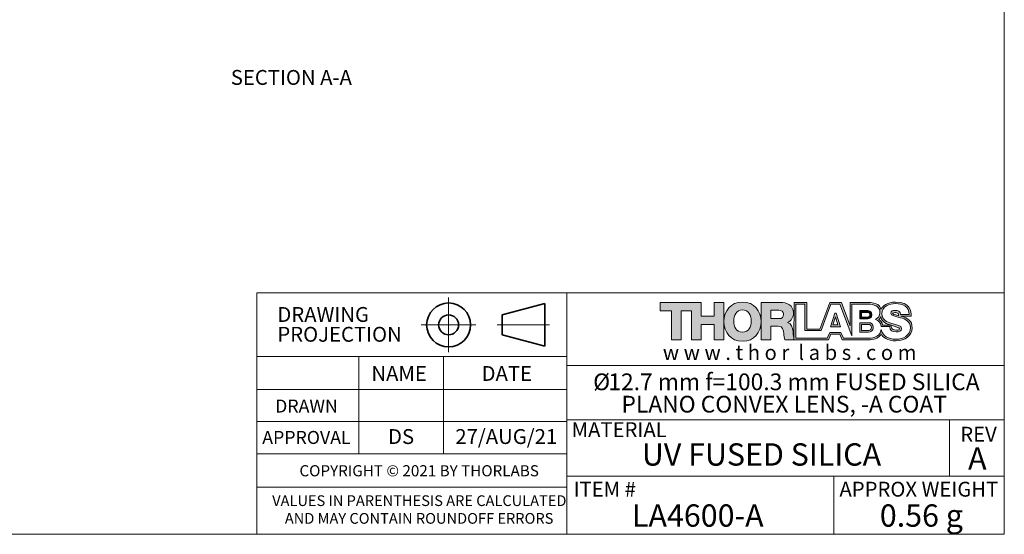
# Model space of a CAD drawing. Units: millimetres. Extents: x 2 to 400, y 1 to 215.
# Drawn here: x 138 to 278, y 1 to 74 of the extents above; entities that cross this region are included whole.
import ezdxf

# ---------------------------------------------------------------- set-up
doc = ezdxf.new("R2010")
doc.units = ezdxf.units.MM
doc.header["$PDSIZE"] = -1
doc.linetypes.add('CENTERX2', pattern=[20.32, 12.7, -2.54, 2.54, -2.54])
doc.styles.add('SLDTEXTSTYLE0', font='TXT', dxfattribs={"width": 0.75})
doc.styles.add('SLDTEXTSTYLE1', font='TXT', dxfattribs={"width": 0.6})

# ---------------------------------------------------------------- blocks, each defined once
blk = doc.blocks.new('THORLABS LOGO1')
at = {"linetype": 'Continuous'}
blk.add_hatch(color=7, dxfattribs=at).paths.add_polyline_path([(53.56, 28.7), (47.97, 28.7), (47.97, 45.26), (42.18, 45.26), (42.18, 28.7), (36.6, 28.7), (36.6, 45.26), (30.2, 45.26), (30.2, 50.05), (53.56, 50.05), (53.56, 42.27), (60.91, 42.27), (60.91, 50.05), (66.5, 50.05), (66.5, 28.7), (60.91, 28.7), (60.91, 37.49), (53.56, 37.49)], flags=0)
h = blk.add_hatch(color=7, dxfattribs=at)
edge = h.paths.add_edge_path(flags=0)
edge.add_spline(control_points=[(77.03, 50.19), (83.78, 50.2), (87.6, 45.28), (87.61, 39.09), (87.62, 32.9), (83.82, 27.96), (77.07, 27.95)], knot_values=[0, 0, 0, 0, 1, 1, 1, 2, 2, 2, 2], weights=[1, 1, 1, 1, 1, 1, 1], degree=3, periodic=0)
edge.add_spline(control_points=[(77.07, 27.95), (70.31, 27.96), (66.51, 32.9), (66.52, 39.09), (66.52, 39.1), (66.52, 39.11), (66.52, 39.13)], knot_values=[2, 2, 2, 2, 3, 3, 3, 3.002118, 3.002118, 3.002118, 3.002118], weights=[1, 1, 1, 1, 1, 1, 1], degree=3, periodic=0)
edge.add_spline(control_points=[(66.52, 39.13), (66.52, 45.27), (70.31, 50.18), (77.03, 50.19)], knot_values=[3.002118, 3.002118, 3.002118, 3.002118, 4, 4, 4, 4], weights=[1, 1, 1, 1], degree=3, periodic=0)
edge = h.paths.add_edge_path(flags=0)
edge.add_spline(control_points=[(77.03, 45.73), (73.43, 45.73), (72.05, 42.56), (72.05, 39.39)], knot_values=[2, 2, 2, 2, 3, 3, 3, 3], weights=[1, 1, 1, 1], degree=3, periodic=0)
edge.add_spline(control_points=[(72.05, 39.39), (72.05, 36.23), (73.43, 33.06), (77.03, 33.06)], knot_values=[3, 3, 3, 3, 4, 4, 4, 4], weights=[1, 1, 1, 1], degree=3, periodic=0)
edge.add_spline(control_points=[(77.03, 33.06), (80.64, 33.06), (82.02, 36.23), (82.02, 39.39)], knot_values=[0, 0, 0, 0, 1, 1, 1, 1], weights=[1, 1, 1, 1], degree=3, periodic=0)
edge.add_spline(control_points=[(82.02, 39.39), (82.02, 42.56), (80.64, 45.73), (77.03, 45.73)], knot_values=[1, 1, 1, 1, 2, 2, 2, 2], weights=[1, 1, 1, 1], degree=3, periodic=0)
h = blk.add_hatch(color=7, dxfattribs=at)
edge = h.paths.add_edge_path(flags=0)
edge.add_line((106.37, 29.72), (106.37, 28.7))
edge.add_line((106.37, 28.7), (101.19, 28.7))
edge.add_spline(control_points=[(101.19, 28.7), (100.71, 29.42), (100.62, 31.51), (100.56, 32.11)], knot_values=[7, 7, 7, 7, 8, 8, 8, 8], weights=[1, 1, 1, 1], degree=3, periodic=0)
edge.add_spline(control_points=[(100.56, 32.11), (100.41, 34.26), (100.05, 36.47), (97.44, 36.47)], knot_values=[8, 8, 8, 8, 9, 9, 9, 9], weights=[1, 1, 1, 1], degree=3, periodic=0)
edge.add_line((97.44, 36.47), (93.21, 36.47))
edge.add_line((93.21, 36.47), (93.21, 28.7))
edge.add_line((93.21, 28.7), (87.62, 28.7))
edge.add_line((87.62, 28.7), (87.62, 50.05))
edge.add_line((87.62, 50.05), (98.55, 50.05))
edge.add_spline(control_points=[(98.55, 50.05), (102.33, 50.05), (106.06, 48.34), (106.06, 44.04)], knot_values=[1, 1, 1, 1, 2, 2, 2, 2], weights=[1, 1, 1, 1], degree=3, periodic=0)
edge.add_spline(control_points=[(106.06, 44.04), (106.06, 41.73), (104.95, 39.55), (102.69, 38.69)], knot_values=[2, 2, 2, 2, 3, 3, 3, 3], weights=[1, 1, 1, 1], degree=3, periodic=0)
edge.add_line((102.69, 38.69), (102.69, 38.63))
edge.add_spline(control_points=[(102.69, 38.63), (104.98, 38.09), (105.64, 35.55), (105.82, 33.51)], knot_values=[4, 4, 4, 4, 5, 5, 5, 5], weights=[1, 1, 1, 1], degree=3, periodic=0)
edge.add_spline(control_points=[(105.82, 33.51), (105.88, 32.85), (106, 30.96), (106.37, 29.72)], knot_values=[5, 5, 5, 5, 5.740443, 5.740443, 5.740443, 5.740443], weights=[1, 1, 1, 1], degree=3, periodic=0)
edge = h.paths.add_edge_path(flags=0)
edge.add_line((97.65, 45.61), (93.21, 45.61))
edge.add_line((93.21, 45.61), (93.21, 40.8))
edge.add_line((93.21, 40.8), (97.89, 40.8))
edge.add_spline(control_points=[(97.89, 40.8), (99.57, 40.8), (100.47, 41.7), (100.47, 43.31)], knot_values=[1, 1, 1, 1, 2, 2, 2, 2], weights=[1, 1, 1, 1], degree=3, periodic=0)
edge.add_spline(control_points=[(100.47, 43.31), (100.47, 44.9), (99.21, 45.61), (97.65, 45.61)], knot_values=[2, 2, 2, 2, 3, 3, 3, 3], weights=[1, 1, 1, 1], degree=3, periodic=0)
h = blk.add_hatch(color=7, dxfattribs=at)
edge = h.paths.add_edge_path(flags=0)
edge.add_spline(control_points=[(149.68, 28.76), (152.52, 28.81), (155.17, 30.16), (155.98, 32.14)], knot_values=[19, 19, 19, 19, 20, 20, 20, 20], weights=[1, 1, 1, 1], degree=3, periodic=0)
edge.add_spline(control_points=[(155.98, 32.14), (156.75, 30.16), (159.42, 28.16), (164.59, 28.16)], knot_values=[20, 20, 20, 20, 21, 21, 21, 21], weights=[1, 1, 1, 1], degree=3, periodic=0)
edge.add_spline(control_points=[(164.59, 28.16), (169.77, 28.16), (173.62, 31.31), (173.62, 35.45)], knot_values=[21, 21, 21, 21, 22, 22, 22, 22], weights=[1, 1, 1, 1], degree=3, periodic=0)
edge.add_spline(control_points=[(173.62, 35.45), (173.62, 39.66), (171.19, 41.16), (167.34, 42.17)], knot_values=[22, 22, 22, 22, 23, 23, 23, 23], weights=[1, 1, 1, 1], degree=3, periodic=0)
edge.add_spline(control_points=[(167.34, 42.17), (167.28, 42.18), (167.24, 42.2), (167.19, 42.21)], knot_values=[0, 0, 0, 0, 1, 1, 1, 1], weights=[1, 1, 1, 1], degree=3, periodic=0)
edge.add_line((167.19, 42.21), (173.07, 42.17))
edge.add_spline(control_points=[(173.07, 42.17), (173.07, 45.27), (172.46, 50.25), (164.19, 50.25)], knot_values=[2, 2, 2, 2, 3, 3, 3, 3], weights=[1, 1, 1, 1], degree=3, periodic=0)
edge.add_spline(control_points=[(164.19, 50.25), (159.36, 50.25), (156.98, 47.9), (156.02, 46.19)], knot_values=[3, 3, 3, 3, 4, 4, 4, 4], weights=[1, 1, 1, 1], degree=3, periodic=0)
edge.add_spline(control_points=[(156.02, 46.19), (155.12, 47.9), (154.59, 50.05), (147.73, 50.05)], knot_values=[4, 4, 4, 4, 5, 5, 5, 5], weights=[1, 1, 1, 1], degree=3, periodic=0)
edge.add_line((147.73, 50.05), (138.3, 50.05))
edge.add_line((138.3, 50.05), (138.3, 36.75))
edge.add_line((138.3, 36.75), (133.38, 50.05))
edge.add_line((133.38, 50.05), (126.78, 50.05))
edge.add_line((126.78, 50.05), (121.04, 34.84))
edge.add_line((121.04, 34.84), (113.73, 34.79))
edge.add_line((113.73, 34.79), (113.64, 50.05))
edge.add_line((113.64, 50.05), (106.38, 50.05))
edge.add_line((106.38, 50.05), (106.37, 28.7))
edge.add_line((106.37, 28.7), (126.07, 28.76))
edge.add_line((126.07, 28.76), (127.34, 31.91))
edge.add_line((127.34, 31.91), (132.52, 31.91))
edge.add_line((132.52, 31.91), (133.73, 28.76))
edge.add_line((133.73, 28.76), (149.68, 28.76))
edge = h.paths.add_edge_path(flags=0)
edge.add_spline(control_points=[(164.24, 44.24), (165.39, 44.21), (165.75, 43.97), (165.86, 43.28)], knot_values=[2, 2, 2, 2, 3, 3, 3, 3], weights=[1, 1, 1, 1], degree=3, periodic=0)
edge.add_spline(control_points=[(165.86, 43.28), (165.91, 43), (165.91, 42.83), (165.91, 42.47)], knot_values=[3, 3, 3, 3, 4, 4, 4, 4], weights=[1, 1, 1, 1], degree=3, periodic=0)
edge.add_spline(control_points=[(165.91, 42.47), (163.24, 43.15), (162.51, 43.26), (162.51, 43.83)], knot_values=[0, 0, 0, 0, 1, 1, 1, 1], weights=[1, 1, 1, 1], degree=3, periodic=0)
edge.add_spline(control_points=[(162.51, 43.83), (162.51, 44.09), (163.68, 44.26), (164.24, 44.24)], knot_values=[1, 1, 1, 1, 2, 2, 2, 2], weights=[1, 1, 1, 1], degree=3, periodic=0)
edge = h.paths.add_edge_path(flags=0)
edge.add_spline(control_points=[(166.33, 35.1), (166.09, 34.16), (165.4, 33.89), (163.61, 34.38)], knot_values=[4, 4, 4, 4, 5, 5, 5, 5], weights=[1, 1, 1, 1], degree=3, periodic=0)
edge.add_spline(control_points=[(163.61, 34.38), (161.73, 34.9), (161.7, 35.93), (161.7, 37.09)], knot_values=[5, 5, 5, 5, 6, 6, 6, 6], weights=[1, 1, 1, 1], degree=3, periodic=0)
edge.add_spline(control_points=[(161.7, 37.09), (164.07, 36.41), (166.45, 35.6), (166.33, 35.1)], knot_values=[3, 3, 3, 3, 4, 4, 4, 4], weights=[1, 1, 1, 1], degree=3, periodic=0)
edge = h.paths.add_edge_path(flags=0)
edge.add_spline(control_points=[(148.33, 48.99), (151.65, 49.04), (155.3, 48.18), (155.3, 44.17)], knot_values=[16, 16, 16, 16, 17, 17, 17, 17], weights=[1, 1, 1, 1], degree=3, periodic=0)
edge.add_spline(control_points=[(155.3, 44.17), (155.3, 42.45), (154.27, 41.05), (152.76, 40.3)], knot_values=[17, 17, 17, 17, 18, 18, 18, 18], weights=[1, 1, 1, 1], degree=3, periodic=0)
edge.add_spline(control_points=[(152.76, 40.3), (154.66, 39.75), (155.88, 38.19), (156.06, 36.23)], knot_values=[18, 18, 18, 18, 19, 19, 19, 19], weights=[1, 1, 1, 1], degree=3, periodic=0)
edge.add_line((156.06, 36.23), (160.86, 36.23))
edge.add_spline(control_points=[(160.86, 36.23), (160.97, 33.97), (162.37, 33.25), (164.51, 33.25)], knot_values=[20, 20, 20, 20, 21, 21, 21, 21], weights=[1, 1, 1, 1], degree=3, periodic=0)
edge.add_spline(control_points=[(164.51, 33.25), (166.02, 33.25), (167.59, 33.79), (167.59, 35.21)], knot_values=[21, 21, 21, 21, 22, 22, 22, 22], weights=[1, 1, 1, 1], degree=3, periodic=0)
edge.add_spline(control_points=[(167.59, 35.21), (167.59, 36.91), (164.83, 37.23), (162.05, 38.01)], knot_values=[22, 22, 22, 22, 23, 23, 23, 23], weights=[1, 1, 1, 1], degree=3, periodic=0)
edge.add_spline(control_points=[(162.05, 38.01), (159.29, 38.79), (156.4, 40.03), (156.4, 43.55)], knot_values=[23, 23, 23, 23, 24, 24, 24, 24], weights=[1, 1, 1, 1], degree=3, periodic=0)
edge.add_spline(control_points=[(156.4, 43.55), (156.4, 47.75), (160.64, 49.39), (164.26, 49.39)], knot_values=[24, 24, 24, 24, 25, 25, 25, 25], weights=[1, 1, 1, 1], degree=3, periodic=0)
edge.add_spline(control_points=[(164.26, 49.39), (168.1, 49.39), (171.97, 47.54), (171.99, 43.2)], knot_values=[25, 25, 25, 25, 26, 26, 26, 26], weights=[1, 1, 1, 1], degree=3, periodic=0)
edge.add_line((171.99, 43.2), (166.97, 43.2))
edge.add_spline(control_points=[(166.97, 43.2), (167.05, 44.95), (165.4, 45.52), (163.86, 45.52)], knot_values=[27, 27, 27, 27, 28, 28, 28, 28], weights=[1, 1, 1, 1], degree=3, periodic=0)
edge.add_spline(control_points=[(163.86, 45.52), (162.78, 45.52), (161.43, 45.14), (161.43, 43.88)], knot_values=[28, 28, 28, 28, 29, 29, 29, 29], weights=[1, 1, 1, 1], degree=3, periodic=0)
edge.add_spline(control_points=[(161.43, 43.88), (161.43, 42.4), (164.21, 42.13), (167.02, 41.35)], knot_values=[29, 29, 29, 29, 30, 30, 30, 30], weights=[1, 1, 1, 1], degree=3, periodic=0)
edge.add_spline(control_points=[(167.02, 41.35), (169.8, 40.57), (172.61, 39.27), (172.61, 35.8)], knot_values=[30, 30, 30, 30, 31, 31, 31, 31], weights=[1, 1, 1, 1], degree=3, periodic=0)
edge.add_spline(control_points=[(172.61, 35.8), (172.61, 30.93), (168.45, 29.12), (164.21, 29.12)], knot_values=[31, 31, 31, 31, 32, 32, 32, 32], weights=[1, 1, 1, 1], degree=3, periodic=0)
edge.add_spline(control_points=[(164.21, 29.12), (160.29, 29.12), (156.78, 30.89), (156, 34.65)], knot_values=[0, 0, 0, 0, 1, 1, 1, 1], weights=[1, 1, 1, 1], degree=3, periodic=0)
edge.add_spline(control_points=[(156, 34.65), (155.49, 30.98), (152.35, 29.7), (148.57, 29.7)], knot_values=[1, 1, 1, 1, 2, 2, 2, 2], weights=[1, 1, 1, 1], degree=3, periodic=0)
edge.add_line((148.57, 29.7), (134.47, 29.7))
edge.add_line((134.47, 29.7), (133.03, 32.97))
edge.add_line((133.03, 32.97), (126.8, 32.97))
edge.add_line((126.8, 32.97), (125.34, 29.72))
edge.add_line((125.34, 29.72), (107.51, 29.72))
edge.add_line((107.51, 29.72), (107.51, 48.99))
edge.add_line((107.51, 48.99), (112.53, 48.99))
edge.add_line((112.53, 48.99), (112.53, 34.08))
edge.add_line((112.53, 34.08), (121.78, 34.08))
edge.add_line((121.78, 34.08), (127.39, 48.99))
edge.add_line((127.39, 48.99), (132.5, 48.99))
edge.add_line((132.5, 48.99), (139.3, 31.03))
edge.add_line((139.3, 31.03), (139.3, 48.99))
edge.add_line((139.3, 48.99), (148.33, 48.99))
edge = h.paths.add_edge_path(flags=0)
edge.add_spline(control_points=[(156.71, 37.13), (156.71, 38.59), (155.45, 39.85), (154.65, 40.38)], knot_values=[8, 8, 8, 8, 9, 9, 9, 9], weights=[1, 1, 1, 1], degree=3, periodic=0)
edge.add_spline(control_points=[(154.65, 40.38), (155.05, 40.84), (155.65, 41.31), (155.85, 42.11)], knot_values=[9, 9, 9, 9, 10, 10, 10, 10], weights=[1, 1, 1, 1], degree=3, periodic=0)
edge.add_spline(control_points=[(155.85, 42.11), (155.85, 39.85), (157.97, 38.12), (160.63, 37.39)], knot_values=[10, 10, 10, 10, 11, 11, 11, 11], weights=[1, 1, 1, 1], degree=3, periodic=0)
edge.add_spline(control_points=[(160.63, 37.39), (160.94, 37.31), (161.26, 37.22), (161.57, 37.13)], knot_values=[0, 0, 0, 0, 1, 1, 1, 1], weights=[1, 1, 1, 1], degree=3, periodic=0)
edge.add_line((161.57, 37.13), (156.71, 37.13))
h = blk.add_hatch(color=7, dxfattribs=at)
edge = h.paths.add_edge_path(flags=0)
edge.add_spline(control_points=[(150.72, 43.01), (150.72, 41.27), (149.35, 40.69), (148.36, 40.69)], knot_values=[2, 2, 2, 2, 3, 3, 3, 3], weights=[1, 1, 1, 1], degree=3, periodic=0)
edge.add_line((148.36, 40.69), (143.88, 40.69))
edge.add_line((143.88, 40.69), (143.88, 45.36))
edge.add_line((143.88, 45.36), (148.36, 45.36))
edge.add_spline(control_points=[(148.36, 45.36), (149.57, 45.36), (150.72, 44.78), (150.72, 43.01)], knot_values=[1, 1, 1, 1, 2, 2, 2, 2], weights=[1, 1, 1, 1], degree=3, periodic=0)
edge = h.paths.add_edge_path(flags=0)
edge.add_line((144.86, 44.33), (144.86, 41.64))
edge.add_line((144.86, 41.64), (147.98, 41.64))
edge.add_spline(control_points=[(147.98, 41.64), (148.68, 41.64), (149.63, 41.97), (149.63, 42.98)], knot_values=[2, 2, 2, 2, 3, 3, 3, 3], weights=[1, 1, 1, 1], degree=3, periodic=0)
edge.add_spline(control_points=[(149.63, 42.98), (149.63, 44), (148.83, 44.33), (147.98, 44.33)], knot_values=[3, 3, 3, 3, 4, 4, 4, 4], weights=[1, 1, 1, 1], degree=3, periodic=0)
edge.add_line((147.98, 44.33), (144.86, 44.33))
h = blk.add_hatch(color=7, dxfattribs=at)
h.paths.add_polyline_path([(130.37, 43.91), (132.81, 36.2), (127.07, 36.2), (129.59, 43.91)], flags=0)
h.paths.add_polyline_path([(128.42, 37.23), (131.39, 37.23), (129.93, 41.88)], flags=0)
h = blk.add_hatch(color=7, dxfattribs=at)
edge = h.paths.add_edge_path(flags=0)
edge.add_spline(control_points=[(151.47, 35.75), (151.47, 33.75), (149.96, 33.08), (148.85, 33.08)], knot_values=[2, 2, 2, 2, 3, 3, 3, 3], weights=[1, 1, 1, 1], degree=3, periodic=0)
edge.add_line((148.85, 33.08), (143.88, 33.08))
edge.add_line((143.88, 33.08), (143.88, 38.46))
edge.add_line((143.88, 38.46), (148.85, 38.46))
edge.add_spline(control_points=[(148.85, 38.46), (150.2, 38.46), (151.47, 37.79), (151.47, 35.75)], knot_values=[1, 1, 1, 1, 2, 2, 2, 2], weights=[1, 1, 1, 1], degree=3, periodic=0)
edge = h.paths.add_edge_path(flags=0)
edge.add_line((144.84, 34), (148.57, 34))
edge.add_spline(control_points=[(148.57, 34), (149.4, 34), (150.53, 34.43), (150.53, 35.71)], knot_values=[2, 2, 2, 2, 3, 3, 3, 3], weights=[1, 1, 1, 1], degree=3, periodic=0)
edge.add_spline(control_points=[(150.53, 35.71), (150.53, 37.03), (149.58, 37.46), (148.57, 37.46)], knot_values=[3, 3, 3, 3, 4, 4, 4, 4], weights=[1, 1, 1, 1], degree=3, periodic=0)
edge.add_line((148.57, 37.46), (144.84, 37.46))
edge.add_line((144.84, 37.46), (144.84, 34))
at = {"color": 7, "linetype": 'Continuous', "lineweight": 18}
for p, q in [((30.2, 45.26), (30.2, 50.05)), ((30.2, 50.05), (53.56, 50.05)), ((36.6, 45.26), (30.2, 45.26)), ((36.6, 28.7), (36.6, 45.26)), ((47.97, 45.26), (42.18, 45.26)), ((42.18, 45.26), (42.18, 28.7)), ((47.97, 28.7), (47.97, 45.26)), ((53.56, 50.05), (53.56, 42.27)), ((60.91, 42.27), (60.91, 50.05)), ((60.91, 50.05), (66.5, 50.05)), ((66.5, 50.05), (66.5, 28.7)), ((87.62, 50.05), (98.55, 50.05)), ((87.62, 28.7), (87.62, 50.05)), ((97.65, 45.61), (93.21, 45.61)), ((93.21, 45.61), (93.21, 40.8)), ((106.38, 50.05), (106.37, 28.7)), ((113.64, 50.05), (106.38, 50.05)), ((107.51, 29.72), (107.51, 48.99)), ((107.51, 48.99), (112.53, 48.99)), ((112.53, 48.99), (112.53, 34.08)), ((113.73, 34.79), (113.64, 50.05)), ((126.78, 50.05), (121.04, 34.84)), ((121.78, 34.08), (127.39, 48.99)), ((133.38, 50.05), (126.78, 50.05)), ((127.39, 48.99), (132.5, 48.99)), ((132.5, 48.99), (139.3, 31.03)), ((138.3, 36.75), (133.38, 50.05)), ((147.73, 50.05), (138.3, 50.05)), ((138.3, 50.05), (138.3, 36.75)), ((139.3, 31.03), (139.3, 48.99)), ((139.3, 48.99), (148.33, 48.99)), ((143.88, 45.36), (148.36, 45.36)), ((143.88, 40.69), (143.88, 45.36)), ((53.56, 42.27), (60.91, 42.27)), ((93.21, 40.8), (97.89, 40.8)), ((127.07, 36.2), (129.59, 43.91)), ((129.93, 41.88), (128.42, 37.23)), ((129.59, 43.91), (130.37, 43.91)), ((131.39, 37.23), (129.93, 41.88)), ((130.37, 43.91), (132.81, 36.2)), ((148.36, 40.69), (143.88, 40.69)), ((144.86, 44.33), (144.86, 41.64)), ((147.98, 44.33), (144.86, 44.33)), ((144.86, 41.64), (147.98, 41.64)), ((171.99, 43.2), (166.97, 43.2)), ((167.19, 42.21), (173.07, 42.17)), ((60.91, 37.49), (53.56, 37.49)), ((53.56, 37.49), (53.56, 28.7)), ((60.91, 28.7), (60.91, 37.49)), ((97.44, 36.47), (93.21, 36.47)), ((93.21, 36.47), (93.21, 28.7)), ((102.69, 38.69), (102.69, 38.63)), ((112.53, 34.08), (121.78, 34.08)), ((121.04, 34.84), (113.73, 34.79)), ((132.81, 36.2), (127.07, 36.2)), ((128.42, 37.23), (131.39, 37.23)), ((143.88, 38.46), (148.85, 38.46)), ((143.88, 33.08), (143.88, 38.46)), ((144.84, 37.46), (144.84, 34)), ((148.57, 37.46), (144.84, 37.46)), ((144.84, 34), (148.57, 34)), ((156.06, 36.23), (160.86, 36.23)), ((161.57, 37.13), (156.71, 37.13)), ((42.18, 28.7), (36.6, 28.7)), ((53.56, 28.7), (47.97, 28.7)), ((66.5, 28.7), (60.91, 28.7)), ((93.21, 28.7), (87.62, 28.7)), ((106.37, 28.7), (101.19, 28.7)), ((106.37, 29.72), (106.37, 28.7)), ((106.37, 28.7), (126.07, 28.76)), ((125.34, 29.72), (107.51, 29.72)), ((126.8, 32.97), (125.34, 29.72)), ((126.07, 28.76), (127.34, 31.91)), ((133.03, 32.97), (126.8, 32.97)), ((127.34, 31.91), (132.52, 31.91)), ((132.52, 31.91), (133.73, 28.76)), ((134.47, 29.7), (133.03, 32.97)), ((133.73, 28.76), (149.68, 28.76)), ((148.57, 29.7), (134.47, 29.7)), ((148.85, 33.08), (143.88, 33.08))]:
    blk.add_line(p, q, dxfattribs=at)
at = {"color": 8, "linetype": 'Continuous', "lineweight": 0}
for points in [[(66.52, 39.13), (66.52, 45.27), (70.31, 50.18), (77.03, 50.19)], [(77.03, 45.73), (73.43, 45.73), (72.05, 42.56), (72.05, 39.39)], [(82.02, 39.39), (82.02, 42.56), (80.64, 45.73), (77.03, 45.73)], [(100.47, 43.31), (100.47, 44.9), (99.21, 45.61), (97.65, 45.61)], [(98.55, 50.05), (102.33, 50.05), (106.06, 48.34), (106.06, 44.04)], [(156.02, 46.19), (155.12, 47.9), (154.59, 50.05), (147.73, 50.05)], [(148.33, 48.99), (151.65, 49.04), (155.3, 48.18), (155.3, 44.17)], [(148.36, 45.36), (149.57, 45.36), (150.72, 44.78), (150.72, 43.01)], [(164.19, 50.25), (159.36, 50.25), (156.98, 47.9), (156.02, 46.19)], [(156.4, 43.55), (156.4, 47.75), (160.64, 49.39), (164.26, 49.39)], [(163.86, 45.52), (162.78, 45.52), (161.43, 45.14), (161.43, 43.88)], [(166.97, 43.2), (167.05, 44.95), (165.4, 45.52), (163.86, 45.52)], [(173.07, 42.17), (173.07, 45.27), (172.46, 50.25), (164.19, 50.25)], [(164.26, 49.39), (168.1, 49.39), (171.97, 47.54), (171.99, 43.2)], [(72.05, 39.39), (72.05, 36.23), (73.43, 33.06), (77.03, 33.06)], [(77.03, 33.06), (80.64, 33.06), (82.02, 36.23), (82.02, 39.39)], [(97.89, 40.8), (99.57, 40.8), (100.47, 41.7), (100.47, 43.31)], [(106.06, 44.04), (106.06, 41.73), (104.95, 39.55), (102.69, 38.69)], [(149.63, 42.98), (149.63, 44), (148.83, 44.33), (147.98, 44.33)], [(147.98, 41.64), (148.68, 41.64), (149.63, 41.97), (149.63, 42.98)], [(150.72, 43.01), (150.72, 41.27), (149.35, 40.69), (148.36, 40.69)], [(155.3, 44.17), (155.3, 42.45), (154.27, 41.05), (152.76, 40.3)], [(152.76, 40.3), (154.66, 39.75), (155.88, 38.19), (156.06, 36.23)], [(154.65, 40.38), (155.05, 40.84), (155.65, 41.31), (155.85, 42.11)], [(156.71, 37.13), (156.71, 38.59), (155.45, 39.85), (154.65, 40.38)], [(155.85, 42.11), (155.85, 39.85), (157.97, 38.12), (160.63, 37.39)], [(162.05, 38.01), (159.29, 38.79), (156.4, 40.03), (156.4, 43.55)], [(161.43, 43.88), (161.43, 42.4), (164.21, 42.13), (167.02, 41.35)], [(162.51, 43.83), (162.51, 44.09), (163.68, 44.26), (164.24, 44.24)], [(165.91, 42.47), (163.24, 43.15), (162.51, 43.26), (162.51, 43.83)], [(164.24, 44.24), (165.39, 44.21), (165.75, 43.97), (165.86, 43.28)], [(165.86, 43.28), (165.91, 43), (165.91, 42.83), (165.91, 42.47)], [(167.02, 41.35), (169.8, 40.57), (172.61, 39.27), (172.61, 35.8)], [(167.34, 42.17), (167.28, 42.18), (167.24, 42.2), (167.19, 42.21)], [(173.62, 35.45), (173.62, 39.66), (171.19, 41.16), (167.34, 42.17)], [(100.56, 32.11), (100.41, 34.26), (100.05, 36.47), (97.44, 36.47)], [(102.69, 38.63), (104.98, 38.09), (105.64, 35.55), (105.82, 33.51)], [(150.53, 35.71), (150.53, 37.03), (149.58, 37.46), (148.57, 37.46)], [(148.57, 34), (149.4, 34), (150.53, 34.43), (150.53, 35.71)], [(156, 34.65), (155.49, 30.98), (152.35, 29.7), (148.57, 29.7)], [(148.85, 38.46), (150.2, 38.46), (151.47, 37.79), (151.47, 35.75)], [(151.47, 35.75), (151.47, 33.75), (149.96, 33.08), (148.85, 33.08)], [(164.21, 29.12), (160.29, 29.12), (156.78, 30.89), (156, 34.65)], [(160.63, 37.39), (160.94, 37.31), (161.26, 37.22), (161.57, 37.13)], [(160.86, 36.23), (160.97, 33.97), (162.37, 33.25), (164.51, 33.25)], [(161.7, 37.09), (164.07, 36.41), (166.45, 35.6), (166.33, 35.1)], [(163.61, 34.38), (161.73, 34.9), (161.7, 35.93), (161.7, 37.09)], [(167.59, 35.21), (167.59, 36.91), (164.83, 37.23), (162.05, 38.01)], [(166.33, 35.1), (166.09, 34.16), (165.4, 33.89), (163.61, 34.38)], [(172.61, 35.8), (172.61, 30.93), (168.45, 29.12), (164.21, 29.12)], [(164.51, 33.25), (166.02, 33.25), (167.59, 33.79), (167.59, 35.21)], [(164.59, 28.16), (169.77, 28.16), (173.62, 31.31), (173.62, 35.45)], [(101.19, 28.7), (100.71, 29.42), (100.62, 31.51), (100.56, 32.11)], [(105.82, 33.51), (105.88, 32.85), (106, 30.96), (106.37, 29.72)], [(149.68, 28.76), (152.52, 28.81), (155.17, 30.16), (155.98, 32.14)], [(155.98, 32.14), (156.75, 30.16), (159.42, 28.16), (164.59, 28.16)]]:
    blk.add_open_spline(points, degree=3, dxfattribs=at)
for points, knots in [([(77.03, 50.19), (83.78, 50.2), (87.6, 45.28), (87.61, 39.09), (87.62, 32.9), (83.82, 27.96), (77.07, 27.95)], [0, 0, 0, 0, 1, 1, 1, 2, 2, 2, 2]), ([(77.07, 27.95), (70.31, 27.96), (66.51, 32.9), (66.52, 39.09), (66.52, 39.1), (66.52, 39.11), (66.52, 39.13)], [2, 2, 2, 2, 3, 3, 3, 3.002118, 3.002118, 3.002118, 3.002118])]:
    blk.add_open_spline(points, degree=3, knots=knots, dxfattribs=at)
blk = doc.blocks.new('Third Angle Projection Block')
at = {"color": 7, "linetype": 'CENTERX2', "lineweight": 18}
for p, q in [((101.48, 23.81), (101.48, 14.07)), ((96.6, 18.94), (106.35, 18.94)), ((110.14, 18.94), (119.45, 18.94))]:
    blk.add_line(p, q, dxfattribs=at)
at = {"color": 7, "linetype": 'Continuous', "lineweight": 35}
for p, q in [((118.62, 22.75), (111, 20.71)), ((118.62, 15.13), (118.62, 22.75)), ((111, 20.71), (111, 17.17)), ((111, 17.17), (118.62, 15.13))]:
    blk.add_line(p, q, dxfattribs=at)
for radius in [3.9, 1.77]:
    blk.add_circle((101.48, 18.94), radius, dxfattribs=at)
at = {"color": 7, "linetype": 'Continuous', "lineweight": 0}
blk.add_point((101.48, 18.94), dxfattribs=at)
blk = doc.blocks.new('SW_NOTE_1')
at = {"color": 0, "linetype": 'Continuous', "lineweight": 0, "char_height": 1.524, "attachment_point": 2, "style": 'SLDTEXTSTYLE0'}
for s, insert in [('VALUES IN PARENTHESIS ARE CALCULATED', (19.91, 1.96)), ('AND MAY CONTAIN ROUNDOFF ERRORS', (19.88, -0.56))]:
    blk.add_mtext(s, dxfattribs=dict(at, insert=insert))
blk = doc.blocks.new('SW_NOTE_2')
at = {"color": 0, "linetype": 'Continuous', "lineweight": 0, "char_height": 2.117, "attachment_point": 1, "style": 'SLDTEXTSTYLE0'}
for s, insert in [('DRAWING', (0, 2.73)), ('PROJECTION', (0, -0.09))]:
    blk.add_mtext(s, dxfattribs=dict(at, insert=insert))
blk = doc.blocks.new('SW_NOTE_4')
at = {"color": 0, "linetype": 'Continuous', "lineweight": 0, "attachment_point": 2, "style": 'SLDTEXTSTYLE0'}
for s, insert, char_height in [('%%c', (1.71, 3.07), 2.381), ('12.7 mm f=100.3 mm FUSED SILICA', (29.08, 3.07), 2.3813), ('PLANO CONVEX LENS, -A COAT', (27.69, -0.11), 2.3813)]:
    blk.add_mtext(s, dxfattribs=dict(at, insert=insert, char_height=char_height))

msp = doc.modelspace()

# ---------------------------------------------------------------- linework, layer by layer
at = {"color": 7, "linetype": 'Continuous', "lineweight": 18}
for p, q in [((277.99, 0.9), (277.99, 214.65)), ((277.99, 35.24), (277.99, 50.03)), ((171.63, 7.56), (171.63, 35.24)), ((171.63, 35.24), (215.74, 35.24)), ((215.74, 35.24), (215.74, 0.9)), ((215.74, 35.24), (277.99, 35.24)), ((171.63, 12.3), (171.63, 26.17)), ((171.63, 0.9), (171.63, 26.17)), ((215.74, 26.17), (171.63, 26.17)), ((186.13, 26.17), (186.13, 12.3)), ((198.21, 26.17), (198.21, 12.3)), ((215.74, 24.89), (277.99, 24.89)), ((215.74, 21.49), (171.63, 21.49)), ((215.74, 16.92), (171.63, 16.92)), ((215.74, 17.16), (277.99, 17.16)), ((270.17, 17.16), (270.17, 9.14)), ((215.74, 12.3), (171.63, 12.3)), ((171.63, 12.3), (171.63, 7.56)), ((215.74, 9.14), (277.99, 9.14)), ((253.75, 9.14), (253.75, 0.9)), ((171.63, 7.56), (215.74, 7.56)), ((277.99, 0.9), (1.58, 0.9))]:
    msp.add_line(p, q, dxfattribs=at)

# ---------------------------------------------------------------- block references
at = {"color": 7, "linetype": 'Continuous'}
for name, p, xscale, yscale, zscale in [('Third Angle Projection Block', (117.73, 15.52), 0.8, 0.8, 0.8), ('THORLABS LOGO1', (221.47, 21.36), 0.25, 0.25, 0.25)]:
    msp.add_blockref(name, p, dxfattribs=dict(at, xscale=xscale, yscale=yscale, zscale=zscale))
at = {"color": 7, "linetype": 'Continuous', "lineweight": 0}
for name, p in [('SW_NOTE_2', (174.55, 30.48)), ('SW_NOTE_4', (218.98, 20.69)), ('SW_NOTE_1', (174.84, 4.46))]:
    msp.add_blockref(name, p, dxfattribs=at)

# ---------------------------------------------------------------- texts
for s, insert, char_height, attachment_point, style in [('SECTION A-A', (176.54, 66.94), 2.1167, 2, 'SLDTEXTSTYLE0'), ('w w w . t h o r  l a b s . c o m', (229.4, 27.8), 2.1167, 1, 'SLDTEXTSTYLE1'), ('NAME', (187.93, 24.82), 2.117, 1, 'SLDTEXTSTYLE0'), ('DATE', (203.61, 24.82), 2.117, 1, 'SLDTEXTSTYLE0'), ('DRAWN', (174.23, 20.05), 1.852, 1, 'SLDTEXTSTYLE0'), ('MATERIAL', (216.42, 16.82), 2.117, 1, 'SLDTEXTSTYLE0'), ('APPROVAL', (172.4, 15.58), 1.852, 1, 'SLDTEXTSTYLE0'), ('DS', (190.3, 15.84), 2.117, 1, 'SLDTEXTSTYLE0'), ('27/AUG/21', (199.87, 15.84), 2.117, 1, 'SLDTEXTSTYLE0'), ('REV', (271.72, 16.17), 2.117, 1, 'SLDTEXTSTYLE0'), ('UV FUSED SILICA', (243.44, 13.82), 3.175, 2, 'SLDTEXTSTYLE0'), ('A', (274.15, 13.26), 3.17, 2, 'SLDTEXTSTYLE0'), ('COPYRIGHT © 2021 BY THORLABS', (177.69, 10.71), 1.5875, 1, 'SLDTEXTSTYLE0'), ('ITEM #', (216.7, 8.35), 2.117, 1, 'SLDTEXTSTYLE0'), ('APPROX WEIGHT', (254.53, 8.35), 2.1167, 1, 'SLDTEXTSTYLE0'), ('LA4600-A', (234.37, 5.13), 3.175, 2, 'SLDTEXTSTYLE0'), ('0.56 g', (266.19, 5.13), 3.175, 2, 'SLDTEXTSTYLE0')]:
    msp.add_mtext(s, dxfattribs=dict(at, insert=insert, char_height=char_height, attachment_point=attachment_point, style=style))

doc.saveas('drawing.dxf')
